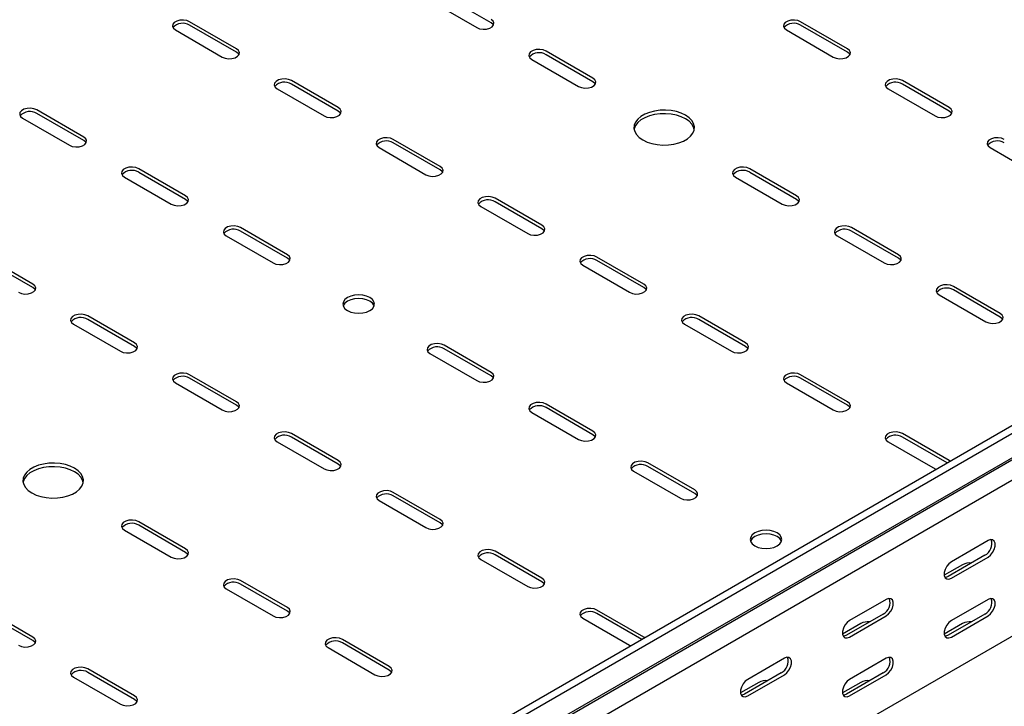
# Model space of a CAD drawing. Units: millimetres. Extents: x 109 to 3888, y 176 to 2981.
# Drawn here: x 2131 to 2473, y 619 to 857 of the extents above; entities that cross this region are included whole.
import ezdxf

# ---------------------------------------------------------------- set-up
doc = ezdxf.new("R2010")
doc.units = ezdxf.units.MM

msp = doc.modelspace()

# ---------------------------------------------------------------- linework, layer by layer
at = {"color": 7, "linetype": 'Continuous', "lineweight": 25}
for p, q in [((3780.03, 1469.52), (1658.71, 244.91)), ((3782.44, 1468.13), (1661.12, 243.52)), ((1665.08, 237.41), (3786.4, 1462.02)), ((1662.05, 234.99), (3783.37, 1459.6)), ((3786.75, 1454.38), (1665.43, 229.77)), ((3786.75, 1400.35), (1665.43, 175.74)), ((2294.75, 856.21), (2278.49, 865.6)), ((2273.54, 863.97), (2289.81, 854.58)), ((2206.37, 847.23), (2190.1, 856.62)), ((2206.37, 846.01), (2190.1, 855.4)), ((2418.5, 847.23), (2402.24, 856.62)), ((2418.5, 846.01), (2402.24, 855.4)), ((2185.15, 853.77), (2201.42, 844.38)), ((2397.29, 853.77), (2413.55, 844.38)), ((2330.11, 837.03), (2313.85, 846.42)), ((2330.11, 835.8), (2313.85, 845.19)), ((2308.9, 843.56), (2325.16, 834.17)), ((2241.72, 826.82), (2225.46, 836.21)), ((2241.72, 825.6), (2225.46, 834.99)), ((2453.85, 826.82), (2437.59, 836.21)), ((2453.85, 825.6), (2437.59, 834.99)), ((2220.51, 833.36), (2236.77, 823.97)), ((2432.64, 833.36), (2448.9, 823.97)), ((2153.33, 816.62), (2137.07, 826.01)), ((2153.33, 815.39), (2137.07, 824.78)), ((2132.12, 823.15), (2148.38, 813.76)), ((2277.08, 806.41), (2260.81, 815.8)), ((2277.08, 805.19), (2260.81, 814.58)), ((2255.86, 812.95), (2272.13, 803.56)), ((2468, 812.95), (2484.26, 803.56)), ((2188.69, 796.21), (2172.43, 805.6)), ((2188.69, 794.98), (2172.43, 804.37)), ((2400.82, 796.21), (2384.56, 805.6)), ((2400.82, 794.98), (2384.56, 804.37)), ((2167.48, 802.74), (2183.74, 793.35)), ((2379.61, 802.74), (2395.87, 793.35)), ((2312.43, 786), (2296.17, 795.39)), ((2312.43, 784.78), (2296.17, 794.17)), ((2291.22, 792.53), (2307.48, 783.15)), ((2224.04, 775.8), (2207.78, 785.19)), ((2224.04, 774.57), (2207.78, 783.96)), ((2436.18, 775.8), (2419.91, 785.19)), ((2436.18, 774.57), (2419.91, 783.96)), ((2202.83, 782.33), (2219.09, 772.94)), ((2414.96, 782.33), (2431.23, 772.94)), ((2135.66, 765.59), (2119.39, 774.98)), ((2135.66, 764.37), (2119.39, 773.76)), ((2347.79, 765.59), (2331.52, 774.98)), ((2347.79, 764.37), (2331.52, 773.76)), ((2326.57, 772.12), (2342.84, 762.74)), ((2471.53, 755.39), (2455.27, 764.78)), ((2471.53, 754.16), (2455.27, 763.55)), ((2450.32, 761.92), (2466.58, 752.53)), ((2171.01, 745.18), (2154.75, 754.57)), ((2171.01, 743.96), (2154.75, 753.35)), ((2383.14, 745.18), (2366.88, 754.57)), ((2383.14, 743.96), (2366.88, 753.35)), ((2149.8, 751.71), (2166.06, 742.33)), ((2361.93, 751.71), (2378.19, 742.33)), ((2294.75, 734.98), (2278.49, 744.37)), ((2294.75, 733.75), (2278.49, 743.14)), ((2273.54, 741.51), (2289.81, 732.12)), ((2206.37, 724.77), (2190.1, 734.16)), ((2206.37, 723.55), (2190.1, 732.94)), ((2418.5, 724.77), (2402.24, 734.16)), ((2418.5, 723.55), (2402.24, 732.94)), ((2185.15, 731.3), (2201.42, 721.92)), ((2397.29, 731.3), (2413.55, 721.92)), ((2330.11, 714.57), (2313.85, 723.96)), ((2330.11, 713.34), (2313.85, 722.73)), ((2308.9, 721.1), (2325.16, 711.71)), ((2241.72, 704.36), (2225.46, 713.75)), ((2241.72, 703.14), (2225.46, 712.53)), ((2453.85, 704.36), (2437.59, 713.75)), ((2453.16, 703.54), (2437.59, 712.53)), ((2220.51, 710.89), (2236.77, 701.51)), ((2432.64, 710.89), (2448.9, 701.51)), ((2454.19, 704.13), (2453.85, 704.36)), ((2365.47, 694.16), (2349.2, 703.55)), ((2365.47, 692.93), (2349.2, 702.32)), ((2448.9, 701.51), (2449.3, 701.31)), ((2344.25, 700.69), (2360.52, 691.3)), ((2277.08, 683.95), (2260.81, 693.34)), ((2277.08, 682.73), (2260.81, 692.12)), ((2255.86, 690.48), (2272.13, 681.1)), ((2167.48, 680.28), (2183.74, 670.89)), ((2188.69, 673.75), (2172.43, 683.14)), ((2188.69, 672.52), (2172.43, 681.91)), ((2467.29, 676.61), (2454.56, 669.26)), ((2291.22, 670.07), (2307.48, 660.68)), ((2312.43, 663.54), (2296.17, 672.93)), ((2312.43, 662.32), (2296.17, 671.71)), ((2466.23, 671.51), (2453.5, 664.16)), ((2454.56, 663.55), (2467.29, 670.9)), ((2458.45, 668.24), (2452.11, 664.58)), ((2202.83, 659.87), (2219.09, 650.48)), ((2224.04, 653.34), (2207.78, 662.73)), ((2224.04, 652.11), (2207.78, 661.5)), ((2431.93, 656.2), (2419.21, 648.85)), ((2467.29, 656.2), (2454.56, 648.85)), ((2135.66, 643.13), (2119.39, 652.52)), ((2135.66, 641.91), (2119.39, 651.3)), ((2326.57, 649.66), (2342.84, 640.27)), ((2347.79, 643.13), (2331.52, 652.52)), ((2347.1, 642.31), (2331.52, 651.3)), ((2430.87, 651.1), (2418.15, 643.75)), ((2419.21, 643.14), (2431.93, 650.48)), ((2466.23, 651.09), (2453.5, 643.75)), ((2454.56, 643.13), (2467.29, 650.48)), ((2423.09, 647.83), (2416.76, 644.17)), ((2458.45, 647.83), (2452.11, 644.17)), ((2348.13, 642.9), (2347.79, 643.13)), ((2238.19, 639.46), (2254.45, 630.07)), ((2259.4, 632.93), (2243.14, 642.32)), ((2259.4, 631.7), (2243.14, 641.09)), ((2342.84, 640.27), (2343.23, 640.08)), ((2396.58, 635.79), (2383.85, 628.44)), ((2431.93, 635.79), (2419.21, 628.44)), ((2149.8, 629.25), (2166.06, 619.86)), ((2171.01, 622.72), (2154.75, 632.11)), ((2171.01, 621.5), (2154.75, 630.89)), ((2395.52, 630.69), (2382.79, 623.34)), ((2383.85, 622.73), (2396.58, 630.07)), ((2430.87, 630.68), (2418.15, 623.34)), ((2419.21, 622.72), (2431.93, 630.07)), ((2387.74, 627.42), (2381.4, 623.76)), ((2423.09, 627.42), (2416.76, 623.76))]:
    msp.add_line(p, q, dxfattribs=at)
at = {"color": 7, "linetype": 'Continuous', "lineweight": 25, "flags": 128}
for points in [[(2190.1, 856.62), (2189.11, 857.03), (2187.93, 857.21), (2186.72, 857.15), (2185.62, 856.85), (2184.76, 856.35), (2184.25, 855.72), (2184.14, 855.02), (2184.46, 854.34), (2185.15, 853.77)], [(2289.81, 854.58), (2290.8, 854.18), (2291.98, 854), (2293.19, 854.06), (2294.29, 854.36), (2295.15, 854.85), (2295.66, 855.49), (2295.77, 856.19), (2295.45, 856.86), (2294.75, 857.44)], [(2295.62, 855.4), (2295.45, 855.64), (2294.75, 856.21)], [(2402.24, 856.62), (2401.24, 857.03), (2400.07, 857.21), (2398.85, 857.15), (2397.75, 856.85), (2396.89, 856.35), (2396.38, 855.72), (2396.27, 855.02), (2396.59, 854.34), (2397.29, 853.77)], [(2201.42, 844.38), (2202.41, 843.97), (2203.59, 843.79), (2204.8, 843.85), (2205.9, 844.15), (2206.76, 844.65), (2207.27, 845.28), (2207.38, 845.98), (2207.06, 846.66), (2206.37, 847.23)], [(2207.23, 845.19), (2207.06, 845.43), (2206.37, 846.01)], [(2313.85, 846.42), (2312.85, 846.82), (2311.68, 847), (2310.47, 846.94), (2309.36, 846.64), (2308.5, 846.15), (2307.99, 845.51), (2307.89, 844.81), (2308.2, 844.14), (2308.9, 843.56)], [(2413.55, 844.38), (2414.54, 843.97), (2415.72, 843.79), (2416.93, 843.85), (2418.03, 844.15), (2418.89, 844.65), (2419.4, 845.28), (2419.51, 845.98), (2419.2, 846.66), (2418.5, 847.23)], [(2419.36, 845.19), (2419.2, 845.43), (2418.5, 846.01)], [(2225.46, 836.21), (2224.46, 836.62), (2223.29, 836.8), (2222.08, 836.74), (2220.98, 836.44), (2220.12, 835.94), (2219.6, 835.31), (2219.5, 834.61), (2219.81, 833.93), (2220.51, 833.36)], [(2325.16, 834.17), (2326.16, 833.77), (2327.33, 833.59), (2328.54, 833.65), (2329.64, 833.95), (2330.5, 834.44), (2331.02, 835.08), (2331.12, 835.78), (2330.81, 836.45), (2330.11, 837.03)], [(2330.97, 834.99), (2330.81, 835.23), (2330.11, 835.8)], [(2437.59, 836.21), (2436.59, 836.62), (2435.42, 836.8), (2434.21, 836.74), (2433.11, 836.44), (2432.25, 835.94), (2431.73, 835.31), (2431.63, 834.61), (2431.94, 833.93), (2432.64, 833.36)], [(2137.07, 826.01), (2136.07, 826.41), (2134.9, 826.59), (2133.69, 826.53), (2132.59, 826.23), (2131.73, 825.74), (2131.21, 825.1), (2131.11, 824.4), (2131.42, 823.72), (2132.12, 823.15)], [(2236.77, 823.97), (2237.77, 823.56), (2238.94, 823.38), (2240.15, 823.44), (2241.25, 823.74), (2242.11, 824.24), (2242.63, 824.87), (2242.73, 825.57), (2242.42, 826.25), (2241.72, 826.82)], [(2242.58, 824.78), (2242.42, 825.02), (2241.72, 825.6)], [(2347.43, 815.6), (2348.93, 814.88), (2350.62, 814.34), (2352.46, 813.98), (2354.37, 813.83), (2356.31, 813.88), (2358.2, 814.14), (2359.97, 814.59), (2361.57, 815.22), (2362.94, 816.01), (2364.03, 816.93), (2364.81, 817.96), (2365.26, 819.05), (2365.35, 820.16), (2365.08, 821.27), (2364.46, 822.33), (2363.52, 823.31), (2362.28, 824.17), (2360.79, 824.89), (2359.1, 825.43), (2357.26, 825.79), (2355.34, 825.94), (2353.41, 825.89), (2351.52, 825.63), (2349.75, 825.18), (2348.15, 824.55), (2346.78, 823.76), (2345.69, 822.83), (2344.9, 821.81), (2344.46, 820.72), (2344.37, 819.6), (2344.64, 818.5), (2345.25, 817.44), (2346.2, 816.46), (2347.43, 815.6)], [(2365.31, 819.27), (2365.08, 820.05), (2364.46, 821.11), (2363.52, 822.09), (2362.28, 822.95), (2360.79, 823.66), (2359.1, 824.2), (2357.26, 824.56), (2355.34, 824.71), (2353.41, 824.66), (2351.52, 824.41), (2349.75, 823.96), (2348.15, 823.32), (2346.78, 822.53), (2345.69, 821.61), (2344.9, 820.59), (2344.46, 819.5), (2344.41, 819.27)], [(2448.9, 823.97), (2449.9, 823.56), (2451.07, 823.38), (2452.28, 823.44), (2453.39, 823.74), (2454.25, 824.24), (2454.76, 824.87), (2454.87, 825.57), (2454.55, 826.25), (2453.85, 826.82)], [(2454.71, 824.78), (2454.55, 825.02), (2453.85, 825.6)], [(2148.38, 813.76), (2149.38, 813.36), (2150.55, 813.18), (2151.76, 813.24), (2152.87, 813.54), (2153.73, 814.03), (2154.24, 814.67), (2154.35, 815.37), (2154.03, 816.04), (2153.33, 816.62)], [(2154.19, 814.58), (2154.03, 814.82), (2153.33, 815.39)], [(2260.81, 815.8), (2259.82, 816.2), (2258.64, 816.39), (2257.43, 816.33), (2256.33, 816.03), (2255.47, 815.53), (2254.96, 814.9), (2254.85, 814.2), (2255.17, 813.52), (2255.86, 812.95)], [(2472.95, 815.8), (2471.95, 816.2), (2470.78, 816.39), (2469.57, 816.33), (2468.46, 816.03), (2467.6, 815.53), (2467.09, 814.9), (2466.98, 814.2), (2467.3, 813.52), (2468, 812.95)], [(2172.43, 805.6), (2171.43, 806), (2170.26, 806.18), (2169.04, 806.12), (2167.94, 805.82), (2167.08, 805.33), (2166.57, 804.69), (2166.46, 803.99), (2166.78, 803.31), (2167.48, 802.74)], [(2272.13, 803.56), (2273.12, 803.15), (2274.3, 802.97), (2275.51, 803.03), (2276.61, 803.33), (2277.47, 803.83), (2277.98, 804.46), (2278.09, 805.16), (2277.77, 805.84), (2277.08, 806.41)], [(2277.94, 804.37), (2277.77, 804.61), (2277.08, 805.19)], [(2384.56, 805.6), (2383.56, 806), (2382.39, 806.18), (2381.18, 806.12), (2380.08, 805.82), (2379.22, 805.33), (2378.7, 804.69), (2378.6, 803.99), (2378.91, 803.31), (2379.61, 802.74)], [(2183.74, 793.35), (2184.73, 792.95), (2185.91, 792.77), (2187.12, 792.83), (2188.22, 793.12), (2189.08, 793.62), (2189.59, 794.26), (2189.7, 794.96), (2189.39, 795.63), (2188.69, 796.21)], [(2189.55, 794.17), (2189.39, 794.41), (2188.69, 794.98)], [(2296.17, 795.39), (2295.17, 795.79), (2294, 795.98), (2292.79, 795.92), (2291.69, 795.62), (2290.83, 795.12), (2290.31, 794.49), (2290.21, 793.79), (2290.52, 793.11), (2291.22, 792.53)], [(2395.87, 793.35), (2396.87, 792.95), (2398.04, 792.77), (2399.25, 792.83), (2400.35, 793.12), (2401.21, 793.62), (2401.73, 794.26), (2401.83, 794.96), (2401.52, 795.63), (2400.82, 796.21)], [(2401.68, 794.17), (2401.52, 794.41), (2400.82, 794.98)], [(2207.78, 785.19), (2206.79, 785.59), (2205.61, 785.77), (2204.4, 785.71), (2203.3, 785.41), (2202.44, 784.92), (2201.93, 784.28), (2201.82, 783.58), (2202.13, 782.9), (2202.83, 782.33)], [(2307.48, 783.15), (2308.48, 782.74), (2309.65, 782.56), (2310.86, 782.62), (2311.97, 782.92), (2312.82, 783.42), (2313.34, 784.05), (2313.44, 784.75), (2313.13, 785.43), (2312.43, 786)], [(2313.29, 783.96), (2313.13, 784.2), (2312.43, 784.78)], [(2419.91, 785.19), (2418.92, 785.59), (2417.74, 785.77), (2416.53, 785.71), (2415.43, 785.41), (2414.57, 784.92), (2414.06, 784.28), (2413.95, 783.58), (2414.27, 782.9), (2414.96, 782.33)], [(2219.09, 772.94), (2220.09, 772.54), (2221.26, 772.36), (2222.48, 772.42), (2223.58, 772.71), (2224.44, 773.21), (2224.95, 773.85), (2225.06, 774.55), (2224.74, 775.22), (2224.04, 775.8)], [(2224.9, 773.76), (2224.74, 774), (2224.04, 774.57)], [(2331.52, 774.98), (2330.53, 775.38), (2329.35, 775.57), (2328.14, 775.51), (2327.04, 775.21), (2326.18, 774.71), (2325.67, 774.08), (2325.56, 773.38), (2325.88, 772.7), (2326.57, 772.12)], [(2431.23, 772.94), (2432.22, 772.54), (2433.4, 772.36), (2434.61, 772.42), (2435.71, 772.71), (2436.57, 773.21), (2437.08, 773.85), (2437.19, 774.55), (2436.87, 775.22), (2436.18, 775.8)], [(2437.04, 773.76), (2436.87, 774), (2436.18, 774.57)], [(2130.71, 762.74), (2131.7, 762.33), (2132.88, 762.15), (2134.09, 762.21), (2135.19, 762.51), (2136.05, 763.01), (2136.56, 763.64), (2136.67, 764.34), (2136.35, 765.02), (2135.66, 765.59)], [(2136.52, 763.55), (2136.35, 763.79), (2135.66, 764.37)], [(2342.84, 762.74), (2343.83, 762.33), (2345.01, 762.15), (2346.22, 762.21), (2347.32, 762.51), (2348.18, 763.01), (2348.69, 763.64), (2348.8, 764.34), (2348.49, 765.02), (2347.79, 765.59)], [(2348.65, 763.55), (2348.49, 763.79), (2347.79, 764.37)], [(2455.27, 764.78), (2454.27, 765.18), (2453.1, 765.36), (2451.89, 765.3), (2450.79, 765), (2449.93, 764.51), (2449.41, 763.87), (2449.31, 763.17), (2449.62, 762.49), (2450.32, 761.92)], [(2244.9, 756.41), (2246.04, 755.9), (2247.37, 755.59), (2248.79, 755.48), (2250.22, 755.59), (2251.54, 755.9), (2252.68, 756.41), (2253.56, 757.07), (2254.11, 757.83), (2254.29, 758.65), (2254.11, 759.48), (2253.56, 760.24), (2252.68, 760.9), (2251.54, 761.4), (2250.22, 761.72), (2248.79, 761.83), (2247.37, 761.72), (2246.04, 761.4), (2244.9, 760.9), (2244.03, 760.24), (2243.48, 759.48), (2243.29, 758.65), (2243.48, 757.83), (2244.03, 757.07), (2244.9, 756.41)], [(2254.19, 758.04), (2254.11, 758.25), (2253.56, 759.02), (2252.68, 759.67), (2251.54, 760.18), (2250.22, 760.5), (2248.79, 760.6), (2247.37, 760.5), (2246.04, 760.18), (2244.9, 759.67), (2244.03, 759.02), (2243.48, 758.25), (2243.4, 758.04)], [(2154.75, 754.57), (2153.75, 754.97), (2152.58, 755.16), (2151.37, 755.09), (2150.27, 754.8), (2149.41, 754.3), (2148.89, 753.67), (2148.79, 752.97), (2149.1, 752.29), (2149.8, 751.71)], [(2366.88, 754.57), (2365.88, 754.97), (2364.71, 755.16), (2363.5, 755.09), (2362.4, 754.8), (2361.54, 754.3), (2361.02, 753.67), (2360.92, 752.97), (2361.23, 752.29), (2361.93, 751.71)], [(2466.58, 752.53), (2467.58, 752.13), (2468.75, 751.95), (2469.96, 752.01), (2471.06, 752.3), (2471.92, 752.8), (2472.44, 753.44), (2472.54, 754.14), (2472.23, 754.81), (2471.53, 755.39)], [(2472.39, 753.35), (2472.23, 753.59), (2471.53, 754.16)], [(2166.06, 742.33), (2167.06, 741.92), (2168.23, 741.74), (2169.44, 741.8), (2170.54, 742.1), (2171.4, 742.6), (2171.92, 743.23), (2172.02, 743.93), (2171.71, 744.61), (2171.01, 745.18)], [(2171.87, 743.14), (2171.71, 743.38), (2171.01, 743.96)], [(2278.49, 744.37), (2277.5, 744.77), (2276.32, 744.95), (2275.11, 744.89), (2274.01, 744.59), (2273.15, 744.1), (2272.64, 743.46), (2272.53, 742.76), (2272.84, 742.08), (2273.54, 741.51)], [(2378.19, 742.33), (2379.19, 741.92), (2380.36, 741.74), (2381.57, 741.8), (2382.68, 742.1), (2383.54, 742.6), (2384.05, 743.23), (2384.16, 743.93), (2383.84, 744.61), (2383.14, 745.18)], [(2384, 743.14), (2383.84, 743.38), (2383.14, 743.96)], [(2289.81, 732.12), (2290.8, 731.72), (2291.98, 731.54), (2293.19, 731.6), (2294.29, 731.89), (2295.15, 732.39), (2295.66, 733.03), (2295.77, 733.73), (2295.45, 734.4), (2294.75, 734.98)], [(2190.1, 734.16), (2189.11, 734.56), (2187.93, 734.75), (2186.72, 734.68), (2185.62, 734.39), (2184.76, 733.89), (2184.25, 733.26), (2184.14, 732.56), (2184.46, 731.88), (2185.15, 731.3)], [(2295.62, 732.94), (2295.45, 733.18), (2294.75, 733.75)], [(2402.24, 734.16), (2401.24, 734.56), (2400.07, 734.75), (2398.85, 734.68), (2397.75, 734.39), (2396.89, 733.89), (2396.38, 733.26), (2396.27, 732.56), (2396.59, 731.88), (2397.29, 731.3)], [(2201.42, 721.92), (2202.41, 721.51), (2203.59, 721.33), (2204.8, 721.39), (2205.9, 721.69), (2206.76, 722.19), (2207.27, 722.82), (2207.38, 723.52), (2207.06, 724.2), (2206.37, 724.77)], [(2413.55, 721.92), (2414.54, 721.51), (2415.72, 721.33), (2416.93, 721.39), (2418.03, 721.69), (2418.89, 722.19), (2419.4, 722.82), (2419.51, 723.52), (2419.2, 724.2), (2418.5, 724.77)], [(2207.23, 722.73), (2207.06, 722.97), (2206.37, 723.55)], [(2313.85, 723.96), (2312.85, 724.36), (2311.68, 724.54), (2310.47, 724.48), (2309.36, 724.18), (2308.5, 723.69), (2307.99, 723.05), (2307.89, 722.35), (2308.2, 721.67), (2308.9, 721.1)], [(2419.36, 722.73), (2419.2, 722.97), (2418.5, 723.55)], [(2325.16, 711.71), (2326.16, 711.31), (2327.33, 711.13), (2328.54, 711.19), (2329.64, 711.48), (2330.5, 711.98), (2331.02, 712.62), (2331.12, 713.32), (2330.81, 713.99), (2330.11, 714.57)], [(2225.46, 713.75), (2224.46, 714.15), (2223.29, 714.34), (2222.08, 714.27), (2220.98, 713.98), (2220.12, 713.48), (2219.6, 712.85), (2219.5, 712.15), (2219.81, 711.47), (2220.51, 710.89)], [(2330.97, 712.53), (2330.81, 712.77), (2330.11, 713.34)], [(2437.59, 713.75), (2436.59, 714.15), (2435.42, 714.34), (2434.21, 714.27), (2433.11, 713.98), (2432.25, 713.48), (2431.73, 712.85), (2431.63, 712.15), (2431.94, 711.47), (2432.64, 710.89)], [(2236.77, 701.51), (2237.77, 701.1), (2238.94, 700.92), (2240.15, 700.98), (2241.25, 701.28), (2242.11, 701.78), (2242.63, 702.41), (2242.73, 703.11), (2242.42, 703.79), (2241.72, 704.36)], [(2135.3, 693.14), (2136.79, 692.42), (2138.49, 691.88), (2140.32, 691.52), (2142.24, 691.37), (2144.18, 691.42), (2146.06, 691.68), (2147.84, 692.13), (2149.43, 692.76), (2150.81, 693.55), (2151.9, 694.47), (2152.68, 695.5), (2153.13, 696.59), (2153.22, 697.7), (2152.95, 698.81), (2152.33, 699.87), (2151.39, 700.85), (2150.15, 701.71), (2148.66, 702.42), (2146.97, 702.97), (2145.13, 703.32), (2143.21, 703.48), (2141.28, 703.43), (2139.39, 703.17), (2137.62, 702.72), (2136.02, 702.09), (2134.65, 701.3), (2133.55, 700.37), (2132.77, 699.35), (2132.33, 698.26), (2132.24, 697.14), (2132.51, 696.04), (2133.12, 694.97), (2134.06, 694), (2135.3, 693.14)], [(2153.17, 696.81), (2152.95, 697.59), (2152.33, 698.65), (2151.39, 699.62), (2150.15, 700.48), (2148.66, 701.2), (2146.97, 701.74), (2145.13, 702.1), (2143.21, 702.25), (2141.28, 702.2), (2139.39, 701.95), (2137.62, 701.49), (2136.02, 700.86), (2134.65, 700.07), (2133.55, 699.15), (2132.77, 698.12), (2132.33, 697.04), (2132.28, 696.81)], [(2242.58, 702.32), (2242.42, 702.56), (2241.72, 703.14)], [(2349.2, 703.55), (2348.21, 703.95), (2347.03, 704.13), (2345.82, 704.07), (2344.72, 703.77), (2343.86, 703.28), (2343.35, 702.64), (2343.24, 701.94), (2343.56, 701.26), (2344.25, 700.69)], [(2360.52, 691.3), (2361.51, 690.9), (2362.69, 690.72), (2363.9, 690.78), (2365, 691.07), (2365.86, 691.57), (2366.37, 692.21), (2366.48, 692.91), (2366.16, 693.58), (2365.47, 694.16)], [(2260.81, 693.34), (2259.82, 693.74), (2258.64, 693.93), (2257.43, 693.86), (2256.33, 693.57), (2255.47, 693.07), (2254.96, 692.44), (2254.85, 691.74), (2255.17, 691.06), (2255.86, 690.48)], [(2366.33, 692.12), (2366.16, 692.36), (2365.47, 692.93)], [(2172.43, 683.14), (2171.43, 683.54), (2170.26, 683.72), (2169.04, 683.66), (2167.94, 683.36), (2167.08, 682.87), (2166.57, 682.23), (2166.46, 681.53), (2166.78, 680.85), (2167.48, 680.28)], [(2272.13, 681.1), (2273.12, 680.69), (2274.3, 680.51), (2275.51, 680.57), (2276.61, 680.87), (2277.47, 681.36), (2277.98, 682), (2278.09, 682.7), (2277.77, 683.38), (2277.08, 683.95)], [(2277.94, 681.91), (2277.77, 682.15), (2277.08, 682.73)], [(2386.33, 674.77), (2387.46, 674.26), (2388.79, 673.95), (2390.21, 673.84), (2391.64, 673.95), (2392.96, 674.26), (2394.1, 674.77), (2394.98, 675.43), (2395.53, 676.19), (2395.71, 677.01), (2395.53, 677.83), (2394.98, 678.6), (2394.1, 679.26), (2392.96, 679.76), (2391.64, 680.08), (2390.21, 680.19), (2388.79, 680.08), (2387.46, 679.76), (2386.33, 679.26), (2385.45, 678.6), (2384.9, 677.83), (2384.71, 677.01), (2384.9, 676.19), (2385.45, 675.43), (2386.33, 674.77)], [(2395.61, 676.4), (2395.53, 676.61), (2394.98, 677.38), (2394.1, 678.03), (2392.96, 678.54), (2391.64, 678.86), (2390.21, 678.96), (2388.79, 678.86), (2387.46, 678.54), (2386.33, 678.03), (2385.45, 677.38), (2384.9, 676.61), (2384.82, 676.4)], [(2467.29, 670.9), (2468.14, 671.56), (2468.88, 672.48), (2469.43, 673.56), (2469.73, 674.66), (2469.73, 675.66), (2469.43, 676.42), (2468.88, 676.86), (2468.14, 676.93), (2467.29, 676.61)], [(2183.74, 670.89), (2184.73, 670.49), (2185.91, 670.31), (2187.12, 670.37), (2188.22, 670.66), (2189.08, 671.16), (2189.59, 671.8), (2189.7, 672.49), (2189.39, 673.17), (2188.69, 673.75)], [(2296.17, 672.93), (2295.17, 673.33), (2294, 673.52), (2292.79, 673.45), (2291.69, 673.16), (2290.83, 672.66), (2290.31, 672.03), (2290.21, 671.33), (2290.52, 670.65), (2291.22, 670.07)], [(2189.55, 671.71), (2189.39, 671.95), (2188.69, 672.52)], [(2454.56, 669.26), (2453.71, 668.6), (2452.97, 667.68), (2452.42, 666.6), (2452.12, 665.49), (2452.12, 664.5), (2452.42, 663.74), (2452.97, 663.3), (2453.71, 663.23), (2454.56, 663.55)], [(2207.78, 662.73), (2206.79, 663.13), (2205.61, 663.31), (2204.4, 663.25), (2203.3, 662.95), (2202.44, 662.46), (2201.93, 661.82), (2201.82, 661.12), (2202.13, 660.44), (2202.83, 659.87)], [(2307.48, 660.68), (2308.48, 660.28), (2309.65, 660.1), (2310.86, 660.16), (2311.97, 660.46), (2312.82, 660.95), (2313.34, 661.59), (2313.44, 662.29), (2313.13, 662.97), (2312.43, 663.54)], [(2453.5, 664.16), (2452.65, 663.84), (2452.36, 663.82)], [(2313.29, 661.5), (2313.13, 661.74), (2312.43, 662.32)], [(2431.93, 650.48), (2432.78, 651.15), (2433.52, 652.07), (2434.08, 653.15), (2434.37, 654.25), (2434.37, 655.25), (2434.08, 656.01), (2433.52, 656.45), (2432.78, 656.52), (2431.93, 656.2)], [(2467.29, 650.48), (2468.14, 651.14), (2468.88, 652.07), (2469.43, 653.15), (2469.73, 654.25), (2469.73, 655.24), (2469.43, 656.01), (2468.88, 656.45), (2468.14, 656.51), (2467.29, 656.2)], [(2219.09, 650.48), (2220.09, 650.08), (2221.26, 649.9), (2222.48, 649.96), (2223.58, 650.25), (2224.44, 650.75), (2224.95, 651.39), (2225.06, 652.08), (2224.74, 652.76), (2224.04, 653.34)], [(2331.52, 652.52), (2330.53, 652.92), (2329.35, 653.1), (2328.14, 653.04), (2327.04, 652.75), (2326.18, 652.25), (2325.67, 651.62), (2325.56, 650.92), (2325.88, 650.24), (2326.57, 649.66)], [(2224.9, 651.3), (2224.74, 651.54), (2224.04, 652.11)], [(2419.21, 648.85), (2418.36, 648.19), (2417.61, 647.27), (2417.06, 646.19), (2416.77, 645.08), (2416.77, 644.09), (2417.06, 643.33), (2417.61, 642.89), (2418.36, 642.82), (2419.21, 643.14)], [(2454.56, 648.85), (2453.71, 648.19), (2452.97, 647.26), (2452.42, 646.18), (2452.12, 645.08), (2452.12, 644.09), (2452.42, 643.33), (2452.97, 642.88), (2453.71, 642.82), (2454.56, 643.13)], [(2130.71, 640.27), (2131.7, 639.87), (2132.88, 639.69), (2134.09, 639.75), (2135.19, 640.05), (2136.05, 640.54), (2136.56, 641.18), (2136.67, 641.88), (2136.35, 642.56), (2135.66, 643.13)], [(2243.14, 642.32), (2242.14, 642.72), (2240.97, 642.9), (2239.76, 642.84), (2238.65, 642.54), (2237.79, 642.05), (2237.28, 641.41), (2237.17, 640.71), (2237.49, 640.03), (2238.19, 639.46)], [(2418.15, 643.75), (2417.3, 643.43), (2417.01, 643.41)], [(2453.5, 643.75), (2452.65, 643.43), (2452.36, 643.41)], [(2136.52, 641.09), (2136.35, 641.33), (2135.66, 641.91)], [(2396.58, 630.07), (2397.42, 630.74), (2398.17, 631.66), (2398.72, 632.74), (2399.02, 633.84), (2399.02, 634.84), (2398.72, 635.6), (2398.17, 636.04), (2397.42, 636.11), (2396.58, 635.79)], [(2431.93, 630.07), (2432.78, 630.73), (2433.52, 631.66), (2434.08, 632.74), (2434.37, 633.84), (2434.37, 634.83), (2434.08, 635.6), (2433.52, 636.04), (2432.78, 636.1), (2431.93, 635.79)], [(2154.75, 632.11), (2153.75, 632.51), (2152.58, 632.69), (2151.37, 632.63), (2150.27, 632.34), (2149.41, 631.84), (2148.89, 631.2), (2148.79, 630.51), (2149.1, 629.83), (2149.8, 629.25)], [(2254.45, 630.07), (2255.45, 629.67), (2256.62, 629.49), (2257.83, 629.55), (2258.93, 629.84), (2259.79, 630.34), (2260.31, 630.98), (2260.41, 631.67), (2260.1, 632.35), (2259.4, 632.93)], [(2260.26, 630.89), (2260.1, 631.13), (2259.4, 631.7)], [(2383.85, 628.44), (2383, 627.78), (2382.26, 626.86), (2381.71, 625.78), (2381.41, 624.67), (2381.41, 623.68), (2381.71, 622.92), (2382.26, 622.48), (2383, 622.41), (2383.85, 622.73)], [(2419.21, 628.44), (2418.36, 627.78), (2417.61, 626.85), (2417.06, 625.77), (2416.77, 624.67), (2416.77, 623.68), (2417.06, 622.92), (2417.61, 622.47), (2418.36, 622.41), (2419.21, 622.72)], [(2166.06, 619.86), (2167.06, 619.46), (2168.23, 619.28), (2169.44, 619.34), (2170.54, 619.64), (2171.4, 620.13), (2171.92, 620.77), (2172.02, 621.47), (2171.71, 622.15), (2171.01, 622.72)], [(2382.79, 623.34), (2381.94, 623.02), (2381.65, 623)], [(2418.15, 623.34), (2417.3, 623.02), (2417.01, 623)], [(2171.87, 620.68), (2171.71, 620.92), (2171.01, 621.5)]]:
    msp.add_lwpolyline(points, dxfattribs=at)
at = {"color": 7, "linetype": 'Continuous', "lineweight": 25}
for centre, radius, start, end in [((2187.69, 851.49), 4.59, 58.2687, 137.7262), ((2399.82, 851.49), 4.59, 58.2687, 137.7262), ((2311.43, 841.29), 4.59, 58.2687, 137.7262), ((2223.04, 831.08), 4.59, 58.2687, 137.7262), ((2435.18, 831.08), 4.59, 58.2687, 137.7262), ((2134.66, 820.88), 4.59, 58.2687, 137.7262), ((2258.4, 810.67), 4.59, 58.2687, 137.7262), ((2470.53, 810.67), 4.59, 58.2687, 137.7262), ((2170.01, 800.47), 4.59, 58.2687, 137.7262), ((2382.14, 800.47), 4.59, 58.2687, 137.7262), ((2293.76, 790.26), 4.59, 58.2687, 137.7262), ((2205.37, 780.06), 4.59, 58.2687, 137.7262), ((2417.5, 780.06), 4.59, 58.2687, 137.7262), ((2329.11, 769.85), 4.59, 58.2687, 137.7262), ((2452.85, 759.65), 4.59, 58.2687, 137.7262), ((2152.33, 749.44), 4.59, 58.2687, 137.7262), ((2364.47, 749.44), 4.59, 58.2687, 137.7262), ((2276.08, 739.24), 4.59, 58.2687, 137.7262), ((2187.69, 729.03), 4.59, 58.2687, 137.7262), ((2399.82, 729.03), 4.59, 58.2687, 137.7262), ((2311.43, 718.83), 4.59, 58.2687, 137.7262), ((2223.04, 708.62), 4.59, 58.2687, 137.7262), ((2435.18, 708.62), 4.59, 58.2687, 137.7262), ((2346.79, 698.42), 4.59, 58.2687, 137.7262), ((2258.4, 688.21), 4.59, 58.2687, 137.7262), ((2170.01, 678.01), 4.59, 58.2687, 137.7262), ((2464.06, 675.55), 4.59, 298.2645, 17.7382), ((2293.76, 667.8), 4.59, 58.2687, 137.7262), ((2460.91, 663.5), 5.34, 83.2319, 117.3835), ((2205.37, 657.6), 4.59, 58.2687, 137.7262), ((2428.7, 655.14), 4.59, 298.2645, 17.7382), ((2464.06, 655.14), 4.59, 298.2645, 17.7382), ((2329.11, 647.39), 4.59, 58.2687, 137.7262), ((2425.55, 643.09), 5.34, 83.2319, 117.3835), ((2460.91, 643.09), 5.34, 83.1834, 117.3822), ((2240.72, 637.19), 4.59, 58.2687, 137.7262), ((2393.34, 634.73), 4.59, 298.2645, 17.7382), ((2428.7, 634.73), 4.59, 298.2645, 17.7382), ((2152.33, 626.98), 4.59, 58.2687, 137.7262), ((2390.19, 622.68), 5.34, 83.2319, 117.3835), ((2425.55, 622.68), 5.34, 83.1834, 117.3822)]:
    msp.add_arc(centre, radius, start, end, dxfattribs=at)

doc.saveas('drawing.dxf')
